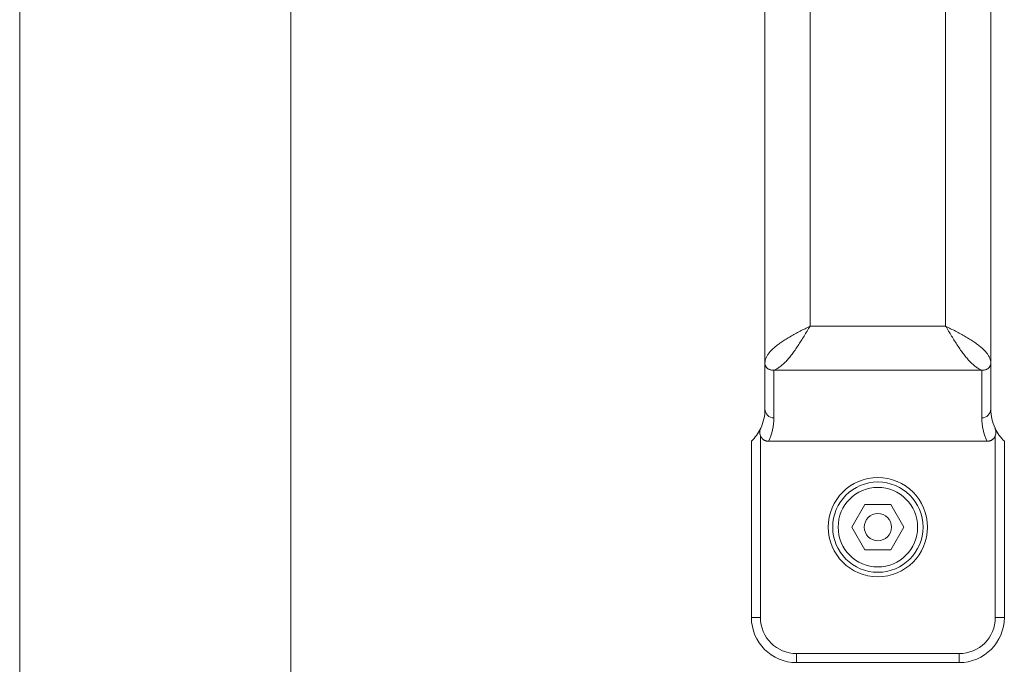
# Model space of a CAD drawing. Units: millimetres. Extents: x 0 to 16908, y -6 to 11880.
# Drawn here: x 12369 to 12478, y 9284 to 9355 of the extents above; entities that cross this region are included whole.
import ezdxf

# ---------------------------------------------------------------- set-up
doc = ezdxf.new("R2010")
doc.units = ezdxf.units.MM
doc.linetypes.add('K5LT_THIN', pattern=[0])
doc.layers.add('R', color=1, linetype='Continuous', true_color=0xff0000)
doc.layers.add('WELDING', color=7, linetype='Continuous', true_color=0xffffff)

msp = doc.modelspace()

# ---------------------------------------------------------------- linework, layer by layer
at = {"layer": 'R', "color": 7, "linetype": 'K5LT_THIN', "lineweight": 18}
for p, q in [((12368.73, 9549.57), (12368.73, 9208.57)), ((12398.73, 9516.57), (12398.73, 9241.57)), ((12451.23, 9317.23), (12451.23, 9440.9)), ((12476.23, 9440.9), (12476.23, 9317.23)), ((12456.23, 9321.33), (12456.23, 9436.8)), ((12471.23, 9436.8), (12471.23, 9321.33)), ((12471.23, 9321.33), (12456.23, 9321.33)), ((12451.23, 9312.14), (12451.23, 9317.23)), ((12452.23, 9311.16), (12452.23, 9316.46)), ((12475.23, 9316.46), (12452.23, 9316.46)), ((12475.23, 9316.46), (12475.23, 9311.16)), ((12476.23, 9317.23), (12476.23, 9312.14)), ((12450.73, 9309.95), (12450.73, 9309.96)), ((12476.73, 9309.95), (12476.73, 9309.96)), ((12450.73, 9289.07), (12450.73, 9309.19)), ((12476.73, 9289.07), (12476.73, 9309.19)), ((12449.73, 9289.07), (12449.73, 9308.57)), ((12475.82, 9308.57), (12451.64, 9308.57)), ((12477.73, 9289.07), (12477.73, 9308.57)), ((12460.84, 9299.07), (12462.28, 9301.57)), ((12462.28, 9301.57), (12465.17, 9301.57)), ((12465.17, 9301.57), (12466.61, 9299.07)), ((12462.28, 9296.57), (12460.84, 9299.07)), ((12466.61, 9299.07), (12465.17, 9296.57)), ((12465.17, 9296.57), (12462.28, 9296.57)), ((12450.73, 9289.07), (12449.73, 9289.07)), ((12476.73, 9289.07), (12477.73, 9289.07)), ((12472.73, 9285.07), (12454.73, 9285.07)), ((12454.73, 9285.07), (12454.73, 9284.07)), ((12472.73, 9284.07), (12472.73, 9285.07)), ((12472.73, 9284.07), (12454.73, 9284.07))]:
    msp.add_line(p, q, dxfattribs=at)
for radius in [5.5, 5, 4.4, 1.5]:
    msp.add_circle((12463.73, 9299.07), radius, dxfattribs=at)
for centre, radius, start, end in [((12446.23, 9312.14), 5, 334.9015, 0), ((12481.23, 9312.14), 5, 180, 205.0985), ((12446.23, 9311.16), 6, 334.3659, 0), ((12481.23, 9311.16), 6, 180, 205.6341), ((12446.23, 9312.14), 5, 314.427, 334.1581), ((12446.23, 9312.14), 5, 334.1581, 334.9015), ((12451.72, 9309.57), 1.06, 154.9014, 158.7174), ((12481.23, 9312.14), 5, 205.0985, 205.8419), ((12475.73, 9309.57), 1.06, 21.2826, 25.0986), ((12481.23, 9312.14), 5, 205.8419, 225.573), ((12454.73, 9289.07), 5, 180, 270), ((12454.73, 9289.07), 4, 180, 270), ((12472.73, 9289.07), 4, 270, 0), ((12472.73, 9289.07), 5, 270, 0)]:
    msp.add_arc(centre, radius, start, end, dxfattribs=at)
for centre, start_param, end_param in [((12452.23, 9312.14), 3.141593, 4.712389), ((12475.23, 9312.14), 4.712389, 6.283185)]:
    msp.add_ellipse(centre, major_axis=(1, 0), ratio=0.974982, start_param=start_param, end_param=end_param, dxfattribs=at)
at = {"layer": 'WELDING', "color": 7, "linetype": 'K5LT_THIN', "lineweight": 18}
for points in [[(12456.23, 9321.33), (12456.04, 9321.23), (12455.66, 9321.04), (12455.11, 9320.75), (12454.57, 9320.45), (12454.05, 9320.16), (12453.56, 9319.87), (12453.1, 9319.57), (12452.68, 9319.28), (12452.31, 9318.99), (12451.98, 9318.7), (12451.71, 9318.4), (12451.5, 9318.11), (12451.34, 9317.82), (12451.25, 9317.52), (12451.23, 9317.33), (12451.23, 9317.23)], [(12456.23, 9321.33), (12456.11, 9321.15), (12455.89, 9320.77), (12455.56, 9320.22), (12455.23, 9319.68), (12454.89, 9319.16), (12454.56, 9318.67), (12454.23, 9318.21), (12453.89, 9317.79), (12453.56, 9317.41), (12453.23, 9317.09), (12452.89, 9316.82), (12452.56, 9316.6), (12452.34, 9316.5), (12452.23, 9316.46)], [(12471.23, 9321.33), (12471.34, 9321.15), (12471.56, 9320.77), (12471.89, 9320.22), (12472.23, 9319.68), (12472.56, 9319.16), (12472.89, 9318.67), (12473.23, 9318.21), (12473.56, 9317.79), (12473.89, 9317.41), (12474.23, 9317.09), (12474.56, 9316.82), (12474.89, 9316.6), (12475.11, 9316.5), (12475.23, 9316.46)], [(12471.23, 9321.33), (12471.41, 9321.23), (12471.79, 9321.04), (12472.34, 9320.75), (12472.88, 9320.45), (12473.4, 9320.16), (12473.89, 9319.87), (12474.35, 9319.57), (12474.77, 9319.28), (12475.14, 9318.99), (12475.47, 9318.7), (12475.74, 9318.4), (12475.96, 9318.11), (12476.11, 9317.82), (12476.2, 9317.52), (12476.23, 9317.33), (12476.23, 9317.23)], [(12451.23, 9317.23), (12451.23, 9317.2), (12451.23, 9317.14), (12451.25, 9317.04), (12451.28, 9316.95), (12451.32, 9316.86), (12451.38, 9316.78), (12451.44, 9316.71), (12451.52, 9316.64), (12451.6, 9316.58), (12451.69, 9316.53), (12451.79, 9316.49), (12451.89, 9316.47), (12452, 9316.45), (12452.11, 9316.45), (12452.19, 9316.45), (12452.23, 9316.46)], [(12476.23, 9317.23), (12476.23, 9317.2), (12476.22, 9317.14), (12476.2, 9317.04), (12476.17, 9316.95), (12476.13, 9316.86), (12476.07, 9316.78), (12476.01, 9316.71), (12475.93, 9316.64), (12475.85, 9316.58), (12475.76, 9316.53), (12475.66, 9316.49), (12475.56, 9316.47), (12475.45, 9316.45), (12475.34, 9316.45), (12475.26, 9316.45), (12475.23, 9316.46)]]:
    msp.add_open_spline(points, degree=3, dxfattribs=at)
for points, knots in [([(12450.73, 9309.19), (12450.7, 9309.25), (12450.67, 9309.36), (12450.65, 9309.52), (12450.65, 9309.66), (12450.68, 9309.81), (12450.71, 9309.9), (12450.73, 9309.95)], [0, 0, 0, 0, 2.104912, 3.383273, 5.008895, 6.452537, 8, 8, 8, 8]), ([(12476.73, 9309.19), (12476.75, 9309.25), (12476.78, 9309.36), (12476.8, 9309.52), (12476.8, 9309.66), (12476.77, 9309.81), (12476.74, 9309.9), (12476.73, 9309.95)], [0, 0, 0, 0, 2.104912, 3.383273, 5.008895, 6.452537, 8, 8, 8, 8]), ([(12451.64, 9308.57), (12451.63, 9308.57), (12451.61, 9308.57), (12451.58, 9308.57), (12451.55, 9308.57), (12451.52, 9308.57), (12451.47, 9308.58), (12451.42, 9308.59), (12451.36, 9308.61), (12451.31, 9308.62), (12451.25, 9308.65), (12451.18, 9308.68), (12451.11, 9308.72), (12451.04, 9308.77), (12450.97, 9308.83), (12450.9, 9308.9), (12450.83, 9308.98), (12450.77, 9309.08), (12450.74, 9309.15), (12450.73, 9309.19)], [0, 0, 0, 0, 0.228095, 0.456189, 0.684284, 0.912378, 1.368567, 1.824756, 2.332996, 2.818141, 3.329302, 3.831944, 4.628961, 5.412242, 6.195523, 6.962117, 7.938724, 8.783775, 9.833832, 9.833832, 9.833832, 9.833832]), ([(12475.82, 9308.57), (12475.83, 9308.57), (12475.84, 9308.57), (12475.87, 9308.57), (12475.9, 9308.57), (12475.93, 9308.57), (12475.98, 9308.58), (12476.03, 9308.59), (12476.09, 9308.61), (12476.15, 9308.62), (12476.2, 9308.65), (12476.27, 9308.68), (12476.34, 9308.72), (12476.42, 9308.77), (12476.49, 9308.83), (12476.56, 9308.9), (12476.62, 9308.98), (12476.68, 9309.08), (12476.71, 9309.15), (12476.73, 9309.19)], [0, 0, 0, 0, 0.228095, 0.456189, 0.684284, 0.912378, 1.368567, 1.824756, 2.332996, 2.818141, 3.329302, 3.831944, 4.628961, 5.412242, 6.195523, 6.962117, 7.938724, 8.783775, 9.833832, 9.833832, 9.833832, 9.833832])]:
    msp.add_open_spline(points, degree=3, knots=knots, dxfattribs=at)

doc.saveas('drawing.dxf')
